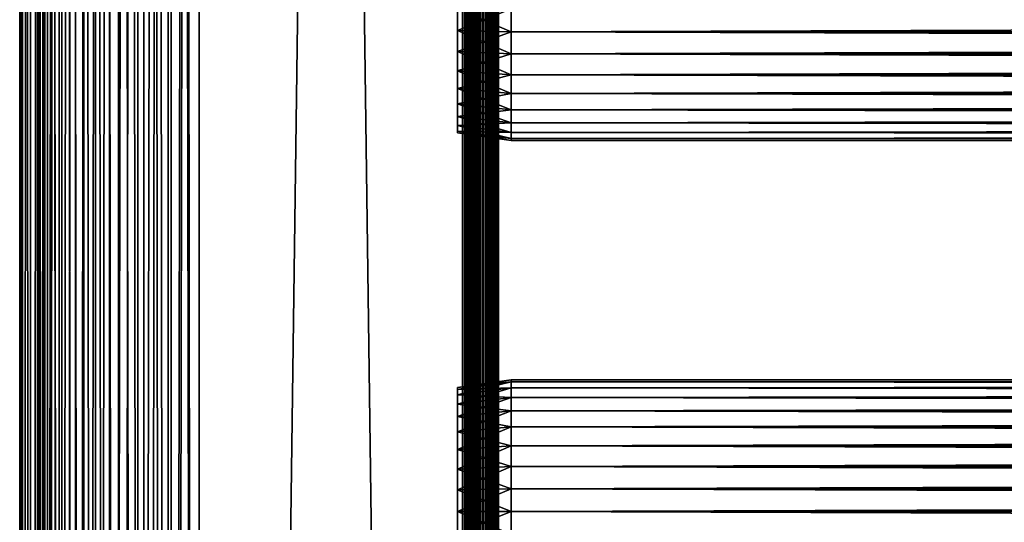
# Model space of a CAD drawing. Extents: x 379 to 1049, y 0 to 1747.
# Drawn here: x 379 to 462, y 665 to 707 of the extents above; entities that cross this region are included whole.
import ezdxf

# ---------------------------------------------------------------- set-up
doc = ezdxf.new("R2010")
doc.units = 0
doc.header["$MEASUREMENT"] = 0

msp = doc.modelspace()

# ---------------------------------------------------------------- linework, layer by layer
for points in [[(379.48999, 90.425194, 871.718628), (379.48999, 1745.425049, 871.718628), (379.262085, 1745.425049, 869.113892)], [(379.48999, 90.425194, 871.718628), (379.262085, 1745.425049, 869.113892), (379.262085, 90.425194, 869.113892)], [(379.262085, 90.425194, 869.113892), (379.262085, 1745.425049, 869.113892), (379.48999, 1745.425049, 866.509216)], [(379.262085, 90.425194, 869.113892), (379.48999, 1745.425049, 866.509216), (379.48999, 90.425194, 866.509216)], [(380.166687, 90.425194, 874.244324), (380.166687, 1745.425049, 874.244324), (379.48999, 1745.425049, 871.718628)], [(380.166687, 90.425194, 874.244324), (379.48999, 1745.425049, 871.718628), (379.48999, 90.425194, 871.718628)], [(379.48999, 90.425194, 866.509216), (379.48999, 1745.425049, 866.509216), (380.166687, 1745.425049, 863.983582)], [(379.48999, 90.425194, 866.509216), (380.166687, 1745.425049, 863.983582), (380.166687, 90.425194, 863.983582)], [(381.271698, 90.425194, 876.613892), (381.271698, 1745.425049, 876.613892), (380.166687, 1745.425049, 874.244324)], [(381.271698, 90.425194, 876.613892), (380.166687, 1745.425049, 874.244324), (380.166687, 90.425194, 874.244324)], [(380.166687, 90.425194, 863.983582), (380.166687, 1745.425049, 863.983582), (381.271698, 1745.425049, 861.613892)], [(380.166687, 90.425194, 863.983582), (381.271698, 1745.425049, 861.613892), (381.271698, 90.425194, 861.613892)], [(380.967194, 90.425194, 866.769714), (380.967194, 1745.425049, 866.769714), (380.762085, 90.425194, 869.113892)], [(380.762085, 90.425194, 869.113892), (380.967194, 1745.425049, 866.769714), (380.762085, 1745.425049, 869.113892)], [(380.762085, 90.425194, 869.113892), (380.762085, 1745.425049, 869.113892), (380.967194, 90.425194, 871.458191)], [(380.967194, 90.425194, 871.458191), (380.762085, 1745.425049, 869.113892), (380.967194, 1745.425049, 871.458191)], [(381.576294, 90.425194, 864.496582), (381.576294, 1745.425049, 864.496582), (380.967194, 90.425194, 866.769714)], [(380.967194, 90.425194, 866.769714), (381.576294, 1745.425049, 864.496582), (380.967194, 1745.425049, 866.769714)], [(380.967194, 90.425194, 871.458191), (380.967194, 1745.425049, 871.458191), (381.576294, 90.425194, 873.731201)], [(381.576294, 90.425194, 873.731201), (380.967194, 1745.425049, 871.458191), (381.576294, 1745.425049, 873.731201)], [(382.771515, 90.425194, 878.755676), (382.771515, 1745.425049, 878.755676), (381.271698, 1745.425049, 876.613892)], [(382.771515, 90.425194, 878.755676), (381.271698, 1745.425049, 876.613892), (381.271698, 90.425194, 876.613892)], [(381.271698, 90.425194, 861.613892), (381.271698, 1745.425049, 861.613892), (382.771515, 1745.425049, 859.472229)], [(381.271698, 90.425194, 861.613892), (382.771515, 1745.425049, 859.472229), (382.771515, 90.425194, 859.472229)], [(382.570801, 90.425194, 862.363892), (382.570801, 1745.425049, 862.363892), (381.576294, 90.425194, 864.496582)], [(381.576294, 90.425194, 864.496582), (382.570801, 1745.425049, 862.363892), (381.576294, 1745.425049, 864.496582)], [(381.576294, 90.425194, 873.731201), (381.576294, 1745.425049, 873.731201), (382.570801, 90.425194, 875.864014)], [(382.570801, 90.425194, 875.864014), (381.576294, 1745.425049, 873.731201), (382.570801, 1745.425049, 875.864014)], [(383.920502, 90.425194, 860.436279), (383.920502, 1745.425049, 860.436279), (382.570801, 90.425194, 862.363892)], [(382.570801, 90.425194, 862.363892), (383.920502, 1745.425049, 860.436279), (382.570801, 1745.425049, 862.363892)], [(382.570801, 90.425194, 875.864014), (382.570801, 1745.425049, 875.864014), (383.920502, 90.425194, 877.791626)], [(383.920502, 90.425194, 877.791626), (382.570801, 1745.425049, 875.864014), (383.920502, 1745.425049, 877.791626)], [(384.6203, 90.425194, 880.604614), (384.6203, 1745.425049, 880.604614), (382.771515, 1745.425049, 878.755676)], [(384.6203, 90.425194, 880.604614), (382.771515, 1745.425049, 878.755676), (382.771515, 90.425194, 878.755676)], [(382.771515, 90.425194, 859.472229), (382.771515, 1745.425049, 859.472229), (384.6203, 1745.425049, 857.623291)], [(382.771515, 90.425194, 859.472229), (384.6203, 1745.425049, 857.623291), (384.6203, 90.425194, 857.623291)], [(385.584503, 90.425194, 858.772278), (385.584503, 1745.425049, 858.772278), (383.920502, 90.425194, 860.436279)], [(383.920502, 90.425194, 860.436279), (385.584503, 1745.425049, 858.772278), (383.920502, 1745.425049, 860.436279)], [(383.920502, 90.425194, 877.791626), (383.920502, 1745.425049, 877.791626), (385.584503, 90.425194, 879.455627)], [(385.584503, 90.425194, 879.455627), (383.920502, 1745.425049, 877.791626), (385.584503, 1745.425049, 879.455627)], [(386.762085, 90.425194, 882.104309), (386.762085, 1745.425049, 882.104309), (384.6203, 1745.425049, 880.604614)], [(386.762085, 90.425194, 882.104309), (384.6203, 1745.425049, 880.604614), (384.6203, 90.425194, 880.604614)], [(384.6203, 90.425194, 857.623291), (384.6203, 1745.425049, 857.623291), (386.762085, 1745.425049, 856.123596)], [(384.6203, 90.425194, 857.623291), (386.762085, 1745.425049, 856.123596), (386.762085, 90.425194, 856.123596)], [(387.512085, 90.425194, 857.422607), (387.512085, 1745.425049, 857.422607), (385.584503, 90.425194, 858.772278)], [(385.584503, 90.425194, 858.772278), (387.512085, 1745.425049, 857.422607), (385.584503, 1745.425049, 858.772278)], [(385.584503, 90.425194, 879.455627), (385.584503, 1745.425049, 879.455627), (387.512085, 90.425194, 880.805298)], [(387.512085, 90.425194, 880.805298), (385.584503, 1745.425049, 879.455627), (387.512085, 1745.425049, 880.805298)], [(389.131805, 90.425194, 883.20929), (389.131805, 1745.425049, 883.20929), (386.762085, 1745.425049, 882.104309)], [(389.131805, 90.425194, 883.20929), (386.762085, 1745.425049, 882.104309), (386.762085, 90.425194, 882.104309)], [(386.762085, 90.425194, 856.123596), (386.762085, 1745.425049, 856.123596), (389.131805, 1745.425049, 855.018616)], [(386.762085, 90.425194, 856.123596), (389.131805, 1745.425049, 855.018616), (389.131805, 90.425194, 855.018616)], [(389.644897, 90.425194, 856.428101), (389.644897, 1745.425049, 856.428101), (387.512085, 90.425194, 857.422607)], [(387.512085, 90.425194, 857.422607), (389.644897, 1745.425049, 856.428101), (387.512085, 1745.425049, 857.422607)], [(387.512085, 90.425194, 880.805298), (387.512085, 1745.425049, 880.805298), (389.644897, 90.425194, 881.799805)], [(389.644897, 90.425194, 881.799805), (387.512085, 1745.425049, 880.805298), (389.644897, 1745.425049, 881.799805)], [(391.65741, 90.425194, 883.885986), (391.65741, 1745.425049, 883.885986), (389.131805, 1745.425049, 883.20929)], [(391.65741, 90.425194, 883.885986), (389.131805, 1745.425049, 883.20929), (389.131805, 90.425194, 883.20929)], [(389.131805, 90.425194, 855.018616), (389.131805, 1745.425049, 855.018616), (391.65741, 1745.425049, 854.341797)], [(389.131805, 90.425194, 855.018616), (391.65741, 1745.425049, 854.341797), (391.65741, 90.425194, 854.341797)], [(391.917908, 90.425194, 855.81897), (391.917908, 1745.425049, 855.81897), (389.644897, 90.425194, 856.428101)], [(389.644897, 90.425194, 856.428101), (391.917908, 1745.425049, 855.81897), (389.644897, 1745.425049, 856.428101)], [(389.644897, 90.425194, 881.799805), (389.644897, 1745.425049, 881.799805), (391.917908, 90.425194, 882.408875)], [(391.917908, 90.425194, 882.408875), (389.644897, 1745.425049, 881.799805), (391.917908, 1745.425049, 882.408875)], [(394.262085, 90.425194, 884.114014), (394.262085, 1745.425049, 884.114014), (391.65741, 1745.425049, 883.885986)], [(394.262085, 90.425194, 884.114014), (391.65741, 1745.425049, 883.885986), (391.65741, 90.425194, 883.885986)], [(391.65741, 90.425194, 854.341797), (391.65741, 1745.425049, 854.341797), (394.262085, 1745.425049, 854.113892)], [(391.65741, 90.425194, 854.341797), (394.262085, 1745.425049, 854.113892), (394.262085, 90.425194, 854.113892)], [(394.262085, 90.425194, 855.613892), (394.262085, 1745.425049, 855.613892), (391.917908, 90.425194, 855.81897)], [(391.917908, 90.425194, 855.81897), (394.262085, 1745.425049, 855.613892), (391.917908, 1745.425049, 855.81897)], [(391.917908, 90.425194, 882.408875), (391.917908, 1745.425049, 882.408875), (394.262085, 90.425194, 882.614014)], [(394.262085, 90.425194, 882.614014), (391.917908, 1745.425049, 882.408875), (394.262085, 1745.425049, 882.614014)], [(394.262085, 90.425194, 855.613892), (416.262085, 90.425194, 855.613892), (394.262085, 1745.425049, 855.613892)], [(394.262085, 1745.425049, 855.613892), (416.262085, 90.425194, 855.613892), (416.262085, 1745.425049, 855.613892)], [(416.262085, 90.425194, 882.614014), (394.262085, 90.425194, 882.614014), (416.262085, 1745.425049, 882.614014)], [(416.262085, 1745.425049, 882.614014), (394.262085, 90.425194, 882.614014), (394.262085, 1745.425049, 882.614014)], [(416.262085, 90.425194, 854.113892), (394.262085, 90.425194, 854.113892), (416.262085, 1745.425049, 854.113892)], [(416.262085, 1745.425049, 854.113892), (394.262085, 90.425194, 854.113892), (394.262085, 1745.425049, 854.113892)], [(394.262085, 90.425194, 884.114014), (416.262085, 90.425194, 884.114014), (394.262085, 1745.425049, 884.114014)], [(394.262085, 1745.425049, 884.114014), (416.262085, 90.425194, 884.114014), (416.262085, 1745.425049, 884.114014)], [(416.262085, 90.425194, 882.614014), (416.262085, 1745.425049, 882.614014), (416.522614, 90.425194, 882.591125)], [(416.522614, 90.425194, 882.591125), (416.262085, 1745.425049, 882.614014), (416.522614, 1745.425049, 882.591125)], [(416.783112, 90.425194, 884.06842), (416.783112, 1745.425049, 884.06842), (416.262085, 1745.425049, 884.114014)], [(416.783112, 90.425194, 884.06842), (416.262085, 1745.425049, 884.114014), (416.262085, 90.425194, 884.114014)], [(416.262085, 90.425194, 854.113892), (416.262085, 1745.425049, 854.113892), (416.783112, 1745.425049, 854.159485)], [(416.262085, 90.425194, 854.113892), (416.783112, 1745.425049, 854.159485), (416.783112, 90.425194, 854.159485)], [(416.522614, 90.425194, 882.591125), (416.522614, 1745.425049, 882.591125), (416.775208, 90.425194, 882.523499)], [(416.775208, 90.425194, 882.523499), (416.522614, 1745.425049, 882.591125), (416.775208, 1745.425049, 882.523499)], [(416.775208, 90.425194, 882.523499), (416.775208, 1745.425049, 882.523499), (417.012085, 90.425194, 882.413025)], [(417.012085, 90.425194, 882.413025), (416.775208, 1745.425049, 882.523499), (417.012085, 1745.425049, 882.413025)], [(417.288208, 90.425194, 883.932983), (417.288208, 1745.425049, 883.932983), (416.783112, 1745.425049, 884.06842)], [(417.288208, 90.425194, 883.932983), (416.783112, 1745.425049, 884.06842), (416.783112, 90.425194, 884.06842)], [(416.783112, 90.425194, 854.159485), (416.783112, 1745.425049, 854.159485), (417.288208, 1745.425049, 854.2948)], [(416.783112, 90.425194, 854.159485), (417.288208, 1745.425049, 854.2948), (417.288208, 90.425194, 854.2948)], [(417.012085, 90.425194, 882.413025), (417.012085, 1745.425049, 882.413025), (417.226288, 90.425194, 882.263)], [(417.226288, 90.425194, 882.263), (417.012085, 1745.425049, 882.413025), (417.226288, 1745.425049, 882.263)], [(417.226288, 90.425194, 882.263), (417.226288, 1745.425049, 882.263), (417.411194, 90.425194, 882.078125)], [(417.411194, 90.425194, 882.078125), (417.226288, 1745.425049, 882.263), (417.411194, 1745.425049, 882.078125)], [(417.762085, 90.425194, 883.711975), (417.762085, 1745.425049, 883.711975), (417.288208, 1745.425049, 883.932983)], [(417.762085, 90.425194, 883.711975), (417.288208, 1745.425049, 883.932983), (417.288208, 90.425194, 883.932983)], [(417.288208, 90.425194, 854.2948), (417.288208, 1745.425049, 854.2948), (417.762085, 1745.425049, 854.51593)], [(417.288208, 90.425194, 854.2948), (417.762085, 1745.425049, 854.51593), (417.762085, 90.425194, 854.51593)], [(417.411194, 90.425194, 882.078125), (417.411194, 1745.425049, 882.078125), (417.561188, 90.425194, 881.864014)], [(417.561188, 90.425194, 881.864014), (417.411194, 1745.425049, 882.078125), (417.561188, 1745.425049, 881.864014)], [(417.561188, 90.425194, 881.864014), (417.561188, 1745.425049, 881.864014), (417.671692, 90.425194, 881.627014)], [(417.671692, 90.425194, 881.627014), (417.561188, 1745.425049, 881.864014), (417.671692, 1745.425049, 881.627014)], [(417.671692, 90.425194, 881.627014), (417.671692, 1745.425049, 881.627014), (417.739288, 90.425194, 881.37439)], [(417.739288, 90.425194, 881.37439), (417.671692, 1745.425049, 881.627014), (417.739288, 1745.425049, 881.37439)], [(417.739288, 1745.425049, 881.37439), (417.762085, 917.925171, 881.113892), (417.739288, 90.425194, 881.37439)], [(418.190491, 90.425194, 883.412109), (418.190491, 1745.425049, 883.412109), (417.762085, 1745.425049, 883.711975)], [(418.190491, 90.425194, 883.412109), (417.762085, 1745.425049, 883.711975), (417.762085, 90.425194, 883.711975)], [(417.762085, 90.425194, 854.51593), (417.762085, 1745.425049, 854.51593), (418.190491, 1745.425049, 854.815796)], [(417.762085, 90.425194, 854.51593), (418.190491, 1745.425049, 854.815796), (418.190491, 90.425194, 854.815796)], [(418.560303, 90.425194, 883.042297), (418.560303, 1745.425049, 883.042297), (418.190491, 1745.425049, 883.412109)], [(418.560303, 90.425194, 883.042297), (418.190491, 1745.425049, 883.412109), (418.190491, 90.425194, 883.412109)], [(418.190491, 90.425194, 854.815796), (418.190491, 1745.425049, 854.815796), (418.560303, 1745.425049, 855.185608)], [(418.190491, 90.425194, 854.815796), (418.560303, 1745.425049, 855.185608), (418.560303, 90.425194, 855.185608)], [(418.860199, 90.425194, 882.614014), (418.860199, 1745.425049, 882.614014), (418.560303, 1745.425049, 883.042297)], [(418.860199, 90.425194, 882.614014), (418.560303, 1745.425049, 883.042297), (418.560303, 90.425194, 883.042297)], [(418.560303, 90.425194, 855.185608), (418.560303, 1745.425049, 855.185608), (418.860199, 1745.425049, 855.613892)], [(418.560303, 90.425194, 855.185608), (418.860199, 1745.425049, 855.613892), (418.860199, 90.425194, 855.613892)], [(419.081207, 90.425194, 882.140015), (419.081207, 1745.425049, 882.140015), (418.860199, 1745.425049, 882.614014)], [(419.081207, 90.425194, 882.140015), (418.860199, 1745.425049, 882.614014), (418.860199, 90.425194, 882.614014)], [(418.860199, 90.425194, 855.613892), (418.860199, 1745.425049, 855.613892), (419.081207, 1745.425049, 856.087891)], [(418.860199, 90.425194, 855.613892), (419.081207, 1745.425049, 856.087891), (419.081207, 90.425194, 856.087891)], [(419.216492, 90.425194, 881.634888), (419.216492, 1745.425049, 881.634888), (419.081207, 1745.425049, 882.140015)], [(419.216492, 90.425194, 881.634888), (419.081207, 1745.425049, 882.140015), (419.081207, 90.425194, 882.140015)], [(419.081207, 90.425194, 856.087891), (419.081207, 1745.425049, 856.087891), (419.216492, 1745.425049, 856.593018)], [(419.081207, 90.425194, 856.087891), (419.216492, 1745.425049, 856.593018), (419.216492, 90.425194, 856.593018)], [(419.262085, 917.925171, 881.113892), (419.216492, 1745.425049, 881.634888), (419.216492, 90.425194, 881.634888)], [(419.216492, 1745.425049, 856.593018), (419.262085, 917.925171, 857.114014), (419.216492, 90.425194, 856.593018)], [(417.739288, 90.425194, 881.37439), (417.762085, 917.925171, 881.113892), (417.762085, 812.925171, 881.113892)], [(419.216492, 90.425194, 881.634888), (419.262085, 812.925171, 881.113892), (419.262085, 917.925171, 881.113892)], [(419.216492, 90.425194, 856.593018), (419.262085, 917.925171, 857.114014), (419.262085, 812.925171, 857.114014)], [(417.739288, 90.425194, 881.37439), (417.762085, 812.925171, 881.113892), (417.762085, 749.925171, 881.113892)], [(419.216492, 90.425194, 881.634888), (419.262085, 749.925171, 881.113892), (419.262085, 812.925171, 881.113892)], [(419.216492, 90.425194, 856.593018), (419.262085, 812.925171, 857.114014), (419.262085, 749.925171, 857.114014)], [(417.762085, 749.925171, 881.113892), (417.762085, 686.925171, 881.113892), (417.739288, 90.425194, 881.37439)], [(417.762085, 707.925171, 879.963928), (417.762085, 686.925171, 880.538879), (417.762085, 749.925171, 880.538879)], [(417.762085, 686.925171, 857.114014), (417.762085, 707.925171, 858.263977), (417.762085, 749.925171, 857.114014)], [(417.762085, 686.925171, 880.538879), (417.762085, 686.925171, 881.113892), (417.762085, 749.925171, 881.113892)], [(417.762085, 686.925171, 880.538879), (417.762085, 749.925171, 881.113892), (417.762085, 749.925171, 880.538879)], [(419.262085, 686.925171, 881.113892), (419.262085, 749.925171, 881.113892), (419.216492, 90.425194, 881.634888)], [(419.262085, 749.925171, 857.114014), (419.262085, 686.925171, 857.114014), (419.216492, 90.425194, 856.593018)], [(419.262085, 749.925171, 857.114014), (419.262085, 707.925171, 858.263977), (419.262085, 686.925171, 857.114014)], [(419.262085, 707.925171, 879.963928), (419.262085, 749.925171, 880.538879), (419.262085, 686.925171, 880.538879)], [(419.262085, 749.925171, 880.538879), (419.262085, 749.925171, 881.113892), (419.262085, 686.925171, 880.538879)], [(419.262085, 686.925171, 880.538879), (419.262085, 749.925171, 881.113892), (419.262085, 686.925171, 881.113892)], [(420.329407, 707.925171, 880.114014), (415.829407, 707.925171, 879.481506), (415.829407, 706.124878, 879.323975)], [(420.329407, 707.925171, 880.114014), (415.829407, 706.124878, 879.323975), (420.329407, 706.015076, 879.946777)], [(420.329407, 706.015076, 858.281128), (415.829407, 706.124878, 858.90387), (415.829407, 707.925171, 858.746277)], [(420.329407, 706.015076, 858.281128), (415.829407, 707.925171, 858.746277), (420.329407, 707.925171, 858.113892)], [(417.762085, 706.041077, 858.428772), (417.762085, 707.925171, 858.263977), (417.762085, 686.925171, 857.114014)], [(417.762085, 706.041077, 879.799072), (417.762085, 686.925171, 880.538879), (417.762085, 707.925171, 879.963928)], [(419.262085, 686.925171, 857.114014), (419.262085, 707.925171, 858.263977), (419.262085, 706.041077, 858.428772)], [(419.262085, 707.925171, 879.963928), (419.262085, 686.925171, 880.538879), (419.262085, 706.041077, 879.799072)], [(420.329407, 707.925171, 858.113892), (996.195374, 707.925171, 858.113892), (996.195374, 706.015076, 858.281128)], [(420.329407, 707.925171, 858.113892), (996.195374, 706.015076, 858.281128), (420.329407, 706.015076, 858.281128)], [(420.329407, 706.015076, 879.946777), (996.195374, 706.015076, 879.946777), (996.195374, 707.925171, 880.114014)], [(420.329407, 706.015076, 879.946777), (996.195374, 707.925171, 880.114014), (420.329407, 707.925171, 880.114014)], [(420.329407, 706.015076, 879.946777), (415.829407, 706.124878, 879.323975), (415.829407, 704.379272, 878.856201)], [(420.329407, 704.163025, 858.777283), (415.829407, 704.379272, 859.371582), (415.829407, 706.124878, 858.90387)], [(420.329407, 704.163025, 858.777283), (415.829407, 706.124878, 858.90387), (420.329407, 706.015076, 858.281128)], [(420.329407, 706.015076, 879.946777), (415.829407, 704.379272, 878.856201), (420.329407, 704.163025, 879.450623)], [(417.762085, 706.041077, 879.799072), (417.762085, 704.214294, 879.30957), (417.762085, 686.925171, 880.538879)], [(417.762085, 686.925171, 857.114014), (417.762085, 704.214294, 858.918213), (417.762085, 706.041077, 858.428772)], [(419.262085, 686.925171, 857.114014), (419.262085, 706.041077, 858.428772), (419.262085, 704.214294, 858.918213)], [(419.262085, 686.925171, 880.538879), (419.262085, 704.214294, 879.30957), (419.262085, 706.041077, 879.799072)], [(420.329407, 706.015076, 858.281128), (996.195374, 706.015076, 858.281128), (996.195374, 704.163025, 858.777283)], [(420.329407, 706.015076, 858.281128), (996.195374, 704.163025, 858.777283), (420.329407, 704.163025, 858.777283)], [(420.329407, 704.163025, 879.450623), (996.195374, 704.163025, 879.450623), (996.195374, 706.015076, 879.946777)], [(420.329407, 704.163025, 879.450623), (996.195374, 706.015076, 879.946777), (420.329407, 706.015076, 879.946777)], [(420.329407, 704.163025, 879.450623), (415.829407, 704.379272, 878.856201), (415.829407, 702.741394, 878.092529)], [(420.329407, 702.425171, 859.587708), (415.829407, 702.741394, 860.135376), (415.829407, 704.379272, 859.371582)], [(420.329407, 702.425171, 859.587708), (415.829407, 704.379272, 859.371582), (420.329407, 704.163025, 858.777283)], [(420.329407, 704.163025, 879.450623), (415.829407, 702.741394, 878.092529), (420.329407, 702.425171, 878.640198)], [(417.762085, 686.925171, 880.538879), (417.762085, 704.214294, 879.30957), (417.762085, 702.500183, 878.510315)], [(417.762085, 686.925171, 857.114014), (417.762085, 702.500183, 859.717529), (417.762085, 704.214294, 858.918213)], [(419.262085, 704.214294, 858.918213), (419.262085, 702.500183, 859.717529), (419.262085, 686.925171, 857.114014)], [(419.262085, 686.925171, 880.538879), (419.262085, 702.500183, 878.510315), (419.262085, 704.214294, 879.30957)], [(420.329407, 704.163025, 858.777283), (996.195374, 704.163025, 858.777283), (996.195374, 702.425171, 859.587708)], [(420.329407, 704.163025, 858.777283), (996.195374, 702.425171, 859.587708), (420.329407, 702.425171, 859.587708)], [(420.329407, 702.425171, 878.640198), (996.195374, 702.425171, 878.640198), (996.195374, 704.163025, 879.450623)], [(420.329407, 702.425171, 878.640198), (996.195374, 704.163025, 879.450623), (420.329407, 704.163025, 879.450623)], [(420.329407, 702.425171, 878.640198), (415.829407, 702.741394, 878.092529), (415.829407, 701.260986, 877.055908)], [(420.329407, 700.854492, 860.687378), (415.829407, 701.260986, 861.171875), (415.829407, 702.741394, 860.135376)], [(420.329407, 700.854492, 860.687378), (415.829407, 702.741394, 860.135376), (420.329407, 702.425171, 859.587708)], [(420.329407, 702.425171, 878.640198), (415.829407, 701.260986, 877.055908), (420.329407, 700.854492, 877.540405)], [(417.762085, 686.925171, 880.538879), (417.762085, 702.500183, 878.510315), (417.762085, 700.950989, 877.425598)], [(417.762085, 700.950989, 860.802429), (417.762085, 702.500183, 859.717529), (417.762085, 686.925171, 857.114014)], [(419.262085, 702.500183, 859.717529), (419.262085, 700.950989, 860.802429), (419.262085, 686.925171, 857.114014)], [(419.262085, 700.950989, 877.425598), (419.262085, 702.500183, 878.510315), (419.262085, 686.925171, 880.538879)], [(420.329407, 702.425171, 859.587708), (996.195374, 702.425171, 859.587708), (996.195374, 700.854492, 860.687378)], [(420.329407, 702.425171, 859.587708), (996.195374, 700.854492, 860.687378), (420.329407, 700.854492, 860.687378)], [(420.329407, 700.854492, 877.540405), (996.195374, 700.854492, 877.540405), (996.195374, 702.425171, 878.640198)], [(420.329407, 700.854492, 877.540405), (996.195374, 702.425171, 878.640198), (420.329407, 702.425171, 878.640198)], [(420.329407, 700.854492, 877.540405), (415.829407, 701.260986, 877.055908), (415.829407, 699.983215, 875.778076)], [(420.329407, 699.498718, 862.043274), (415.829407, 699.983215, 862.449829), (415.829407, 701.260986, 861.171875)], [(420.329407, 699.498718, 862.043274), (415.829407, 701.260986, 861.171875), (420.329407, 700.854492, 860.687378)], [(420.329407, 700.854492, 877.540405), (415.829407, 699.983215, 875.778076), (420.329407, 699.498718, 876.18457)], [(417.762085, 700.950989, 877.425598), (417.762085, 699.613586, 876.088196), (417.762085, 686.925171, 880.538879)], [(417.762085, 686.925171, 857.114014), (417.762085, 699.613586, 862.139709), (417.762085, 700.950989, 860.802429)], [(419.262085, 686.925171, 857.114014), (419.262085, 700.950989, 860.802429), (419.262085, 699.613586, 862.139709)], [(419.262085, 686.925171, 880.538879), (419.262085, 699.613586, 876.088196), (419.262085, 700.950989, 877.425598)], [(420.329407, 700.854492, 860.687378), (996.195374, 700.854492, 860.687378), (996.195374, 699.498718, 862.043274)], [(420.329407, 700.854492, 860.687378), (996.195374, 699.498718, 862.043274), (420.329407, 699.498718, 862.043274)], [(420.329407, 699.498718, 876.18457), (996.195374, 699.498718, 876.18457), (996.195374, 700.854492, 877.540405)], [(420.329407, 699.498718, 876.18457), (996.195374, 700.854492, 877.540405), (420.329407, 700.854492, 877.540405)], [(420.329407, 699.498718, 876.18457), (415.829407, 699.983215, 875.778076), (415.829407, 698.946594, 874.297729)], [(420.329407, 698.398926, 863.614014), (415.829407, 698.946594, 863.930176), (415.829407, 699.983215, 862.449829)], [(420.329407, 698.398926, 863.614014), (415.829407, 699.983215, 862.449829), (420.329407, 699.498718, 862.043274)], [(420.329407, 699.498718, 876.18457), (415.829407, 698.946594, 874.297729), (420.329407, 698.398926, 874.613892)], [(417.762085, 686.925171, 880.538879), (417.762085, 699.613586, 876.088196), (417.762085, 698.528809, 874.539001)], [(417.762085, 686.925171, 857.114014), (417.762085, 698.528809, 863.688904), (417.762085, 699.613586, 862.139709)], [(419.262085, 686.925171, 857.114014), (419.262085, 699.613586, 862.139709), (419.262085, 698.528809, 863.688904)], [(419.262085, 686.925171, 880.538879), (419.262085, 698.528809, 874.539001), (419.262085, 699.613586, 876.088196)], [(420.329407, 699.498718, 862.043274), (996.195374, 699.498718, 862.043274), (996.195374, 698.398926, 863.614014)], [(420.329407, 699.498718, 862.043274), (996.195374, 698.398926, 863.614014), (420.329407, 698.398926, 863.614014)], [(420.329407, 698.398926, 874.613892), (996.195374, 698.398926, 874.613892), (996.195374, 699.498718, 876.18457)], [(420.329407, 698.398926, 874.613892), (996.195374, 699.498718, 876.18457), (420.329407, 699.498718, 876.18457)], [(420.329407, 698.398926, 874.613892), (415.829407, 698.946594, 874.297729), (415.829407, 698.182922, 872.659912)], [(420.329407, 697.588623, 865.351685), (415.829407, 698.182922, 865.567993), (415.829407, 698.946594, 863.930176)], [(420.329407, 697.588623, 865.351685), (415.829407, 698.946594, 863.930176), (420.329407, 698.398926, 863.614014)], [(420.329407, 698.398926, 874.613892), (415.829407, 698.182922, 872.659912), (420.329407, 697.588623, 872.876221)], [(417.762085, 686.925171, 880.538879), (417.762085, 698.528809, 874.539001), (417.762085, 697.729492, 872.824829)], [(417.762085, 697.729492, 865.403015), (417.762085, 698.528809, 863.688904), (417.762085, 686.925171, 857.114014)], [(419.262085, 698.528809, 863.688904), (419.262085, 697.729492, 865.403015), (419.262085, 686.925171, 857.114014)], [(419.262085, 697.729492, 872.824829), (419.262085, 698.528809, 874.539001), (419.262085, 686.925171, 880.538879)], [(420.329407, 698.398926, 863.614014), (996.195374, 698.398926, 863.614014), (996.195374, 697.588623, 865.351685)], [(420.329407, 698.398926, 863.614014), (996.195374, 697.588623, 865.351685), (420.329407, 697.588623, 865.351685)], [(420.329407, 697.588623, 872.876221), (996.195374, 697.588623, 872.876221), (996.195374, 698.398926, 874.613892)], [(420.329407, 697.588623, 872.876221), (996.195374, 698.398926, 874.613892), (420.329407, 698.398926, 874.613892)], [(420.329407, 697.588623, 872.876221), (415.829407, 698.182922, 872.659912), (415.829407, 697.715088, 870.914307)], [(420.329407, 697.092285, 867.203796), (415.829407, 697.715088, 867.313599), (415.829407, 698.182922, 865.567993)], [(420.329407, 697.092285, 867.203796), (415.829407, 698.182922, 865.567993), (420.329407, 697.588623, 865.351685)], [(420.329407, 697.588623, 872.876221), (415.829407, 697.715088, 870.914307), (420.329407, 697.092285, 871.024109)], [(420.329407, 697.092285, 871.024109), (415.829407, 697.715088, 870.914307), (415.829407, 697.557617, 869.113892)], [(420.329407, 696.925171, 869.113892), (415.829407, 697.557617, 869.113892), (415.829407, 697.715088, 867.313599)], [(420.329407, 696.925171, 869.113892), (415.829407, 697.715088, 867.313599), (420.329407, 697.092285, 867.203796)], [(420.329407, 697.092285, 871.024109), (415.829407, 697.557617, 869.113892), (420.329407, 696.925171, 869.113892)], [(417.762085, 697.729492, 872.824829), (417.762085, 697.23999, 870.997986), (417.762085, 686.925171, 880.538879)], [(417.762085, 686.925171, 857.114014), (417.762085, 697.23999, 867.229919), (417.762085, 697.729492, 865.403015)], [(419.262085, 697.23999, 870.997986), (419.262085, 697.729492, 872.824829), (419.262085, 686.925171, 880.538879)], [(419.262085, 686.925171, 857.114014), (419.262085, 697.729492, 865.403015), (419.262085, 697.23999, 867.229919)], [(420.329407, 697.588623, 865.351685), (996.195374, 697.588623, 865.351685), (996.195374, 697.092285, 867.203796)], [(420.329407, 697.588623, 865.351685), (996.195374, 697.092285, 867.203796), (420.329407, 697.092285, 867.203796)], [(420.329407, 697.092285, 871.024109), (996.195374, 697.092285, 871.024109), (996.195374, 697.588623, 872.876221)], [(420.329407, 697.092285, 871.024109), (996.195374, 697.588623, 872.876221), (420.329407, 697.588623, 872.876221)], [(417.762085, 686.925171, 880.538879), (417.762085, 697.23999, 870.997986), (417.762085, 697.075195, 869.113892)], [(417.762085, 686.925171, 857.114014), (417.762085, 697.075195, 869.113892), (417.762085, 697.23999, 867.229919)], [(417.762085, 686.925171, 880.538879), (417.762085, 697.075195, 869.113892), (417.762085, 686.925171, 857.114014)], [(419.262085, 686.925171, 857.114014), (419.262085, 697.23999, 867.229919), (419.262085, 686.925171, 880.538879)], [(419.262085, 686.925171, 880.538879), (419.262085, 697.23999, 867.229919), (419.262085, 697.075195, 869.113892)], [(419.262085, 686.925171, 880.538879), (419.262085, 697.075195, 869.113892), (419.262085, 697.23999, 870.997986)], [(420.329407, 697.092285, 867.203796), (996.195374, 697.092285, 867.203796), (996.195374, 696.925171, 869.113892)], [(420.329407, 697.092285, 867.203796), (996.195374, 696.925171, 869.113892), (420.329407, 696.925171, 869.113892)], [(420.329407, 696.925171, 869.113892), (996.195374, 696.925171, 869.113892), (996.195374, 697.092285, 871.024109)], [(420.329407, 696.925171, 869.113892), (996.195374, 697.092285, 871.024109), (420.329407, 697.092285, 871.024109)], [(417.739288, 90.425194, 881.37439), (417.762085, 686.925171, 881.113892), (417.762085, 644.925171, 881.113892)], [(417.762085, 665.925171, 879.963928), (417.762085, 644.925171, 880.538879), (417.762085, 686.925171, 880.538879)], [(417.762085, 665.925171, 879.963928), (417.762085, 686.925171, 880.538879), (417.762085, 667.809326, 879.799072)], [(417.762085, 676.610413, 870.997986), (417.762085, 676.120789, 872.824829), (417.762085, 686.925171, 880.538879)], [(417.762085, 669.636108, 858.918213), (417.762085, 671.35022, 859.717529), (417.762085, 686.925171, 857.114014)], [(417.762085, 676.120789, 872.824829), (417.762085, 675.321594, 874.539001), (417.762085, 686.925171, 880.538879)], [(417.762085, 686.925171, 880.538879), (417.762085, 675.321594, 874.539001), (417.762085, 674.236816, 876.088196)], [(417.762085, 686.925171, 880.538879), (417.762085, 674.236816, 876.088196), (417.762085, 672.899414, 877.425598)], [(417.762085, 672.899414, 877.425598), (417.762085, 671.35022, 878.510315), (417.762085, 686.925171, 880.538879)], [(417.762085, 686.925171, 880.538879), (417.762085, 671.35022, 878.510315), (417.762085, 669.636108, 879.30957)], [(417.762085, 686.925171, 880.538879), (417.762085, 669.636108, 879.30957), (417.762085, 667.809326, 879.799072)], [(417.762085, 644.925171, 857.114014), (417.762085, 665.925171, 858.263977), (417.762085, 686.925171, 857.114014)], [(417.762085, 686.925171, 857.114014), (417.762085, 665.925171, 858.263977), (417.762085, 667.809326, 858.428772)], [(417.762085, 686.925171, 857.114014), (417.762085, 667.809326, 858.428772), (417.762085, 669.636108, 858.918213)], [(417.762085, 671.35022, 859.717529), (417.762085, 672.899414, 860.802429), (417.762085, 686.925171, 857.114014)], [(417.762085, 686.925171, 857.114014), (417.762085, 672.899414, 860.802429), (417.762085, 674.236816, 862.139709)], [(417.762085, 686.925171, 857.114014), (417.762085, 674.236816, 862.139709), (417.762085, 675.321594, 863.688904)], [(417.762085, 675.321594, 863.688904), (417.762085, 676.120789, 865.403015), (417.762085, 686.925171, 857.114014)], [(417.762085, 686.925171, 857.114014), (417.762085, 676.120789, 865.403015), (417.762085, 676.610413, 867.229919)], [(417.762085, 686.925171, 857.114014), (417.762085, 676.610413, 867.229919), (417.762085, 686.925171, 880.538879)], [(417.762085, 686.925171, 880.538879), (417.762085, 676.610413, 867.229919), (417.762085, 676.775208, 869.113892)], [(417.762085, 686.925171, 880.538879), (417.762085, 676.775208, 869.113892), (417.762085, 676.610413, 870.997986)], [(417.762085, 644.925171, 880.538879), (417.762085, 644.925171, 881.113892), (417.762085, 686.925171, 881.113892)], [(417.762085, 644.925171, 880.538879), (417.762085, 686.925171, 881.113892), (417.762085, 686.925171, 880.538879)], [(419.216492, 90.425194, 881.634888), (419.262085, 644.925171, 881.113892), (419.262085, 686.925171, 881.113892)], [(419.216492, 90.425194, 856.593018), (419.262085, 686.925171, 857.114014), (419.262085, 644.925171, 857.114014)], [(419.262085, 686.925171, 857.114014), (419.262085, 667.809326, 858.428772), (419.262085, 665.925171, 858.263977)], [(419.262085, 686.925171, 857.114014), (419.262085, 665.925171, 858.263977), (419.262085, 644.925171, 857.114014)], [(419.262085, 667.809326, 879.799072), (419.262085, 686.925171, 880.538879), (419.262085, 665.925171, 879.963928)], [(419.262085, 665.925171, 879.963928), (419.262085, 686.925171, 880.538879), (419.262085, 644.925171, 880.538879)], [(419.262085, 676.120789, 865.403015), (419.262085, 675.321594, 863.688904), (419.262085, 686.925171, 857.114014)], [(419.262085, 686.925171, 857.114014), (419.262085, 675.321594, 863.688904), (419.262085, 674.236816, 862.139709)], [(419.262085, 686.925171, 857.114014), (419.262085, 674.236816, 862.139709), (419.262085, 672.899414, 860.802429)], [(419.262085, 667.809326, 879.799072), (419.262085, 669.636108, 879.30957), (419.262085, 686.925171, 880.538879)], [(419.262085, 686.925171, 880.538879), (419.262085, 669.636108, 879.30957), (419.262085, 671.35022, 878.510315)], [(419.262085, 686.925171, 880.538879), (419.262085, 671.35022, 878.510315), (419.262085, 672.899414, 877.425598)], [(419.262085, 672.899414, 860.802429), (419.262085, 671.35022, 859.717529), (419.262085, 686.925171, 857.114014)], [(419.262085, 686.925171, 857.114014), (419.262085, 671.35022, 859.717529), (419.262085, 669.636108, 858.918213)], [(419.262085, 686.925171, 857.114014), (419.262085, 669.636108, 858.918213), (419.262085, 667.809326, 858.428772)], [(419.262085, 672.899414, 877.425598), (419.262085, 674.236816, 876.088196), (419.262085, 686.925171, 880.538879)], [(419.262085, 686.925171, 880.538879), (419.262085, 674.236816, 876.088196), (419.262085, 675.321594, 874.539001)], [(419.262085, 686.925171, 880.538879), (419.262085, 675.321594, 874.539001), (419.262085, 676.120789, 872.824829)], [(419.262085, 676.120789, 872.824829), (419.262085, 676.610413, 870.997986), (419.262085, 686.925171, 880.538879)], [(419.262085, 686.925171, 880.538879), (419.262085, 676.610413, 870.997986), (419.262085, 676.775208, 869.113892)], [(419.262085, 686.925171, 880.538879), (419.262085, 676.775208, 869.113892), (419.262085, 686.925171, 857.114014)], [(419.262085, 686.925171, 857.114014), (419.262085, 676.775208, 869.113892), (419.262085, 676.610413, 867.229919)], [(419.262085, 686.925171, 857.114014), (419.262085, 676.610413, 867.229919), (419.262085, 676.120789, 865.403015)], [(419.262085, 686.925171, 880.538879), (419.262085, 686.925171, 881.113892), (419.262085, 644.925171, 880.538879)], [(419.262085, 644.925171, 880.538879), (419.262085, 686.925171, 881.113892), (419.262085, 644.925171, 881.113892)], [(420.329407, 676.758118, 867.203796), (415.829407, 676.292725, 869.113892), (420.329407, 676.925171, 869.113892)], [(420.329407, 676.925171, 869.113892), (415.829407, 676.292725, 869.113892), (415.829407, 676.135193, 870.914307)], [(420.329407, 676.925171, 869.113892), (415.829407, 676.135193, 870.914307), (420.329407, 676.758118, 871.024109)], [(420.329407, 676.758118, 871.024109), (996.195374, 676.758118, 871.024109), (996.195374, 676.925171, 869.113892)], [(420.329407, 676.758118, 871.024109), (996.195374, 676.925171, 869.113892), (420.329407, 676.925171, 869.113892)], [(420.329407, 676.925171, 869.113892), (996.195374, 676.925171, 869.113892), (996.195374, 676.758118, 867.203796)], [(420.329407, 676.925171, 869.113892), (996.195374, 676.758118, 867.203796), (420.329407, 676.758118, 867.203796)], [(420.329407, 676.26178, 865.351685), (415.829407, 676.135193, 867.313599), (420.329407, 676.758118, 867.203796)], [(420.329407, 676.758118, 867.203796), (415.829407, 676.135193, 867.313599), (415.829407, 676.292725, 869.113892)], [(420.329407, 676.758118, 871.024109), (415.829407, 676.135193, 870.914307), (415.829407, 675.66748, 872.659912)], [(420.329407, 676.758118, 871.024109), (415.829407, 675.66748, 872.659912), (420.329407, 676.26178, 872.876221)], [(420.329407, 675.451477, 863.614014), (415.829407, 675.66748, 865.567993), (420.329407, 676.26178, 865.351685)], [(420.329407, 676.26178, 865.351685), (415.829407, 675.66748, 865.567993), (415.829407, 676.135193, 867.313599)], [(420.329407, 676.26178, 872.876221), (415.829407, 675.66748, 872.659912), (415.829407, 674.903809, 874.297729)], [(420.329407, 676.26178, 872.876221), (415.829407, 674.903809, 874.297729), (420.329407, 675.451477, 874.613892)], [(420.329407, 676.26178, 872.876221), (996.195374, 676.26178, 872.876221), (996.195374, 676.758118, 871.024109)], [(420.329407, 676.26178, 872.876221), (996.195374, 676.758118, 871.024109), (420.329407, 676.758118, 871.024109)], [(420.329407, 676.758118, 867.203796), (996.195374, 676.758118, 867.203796), (996.195374, 676.26178, 865.351685)], [(420.329407, 676.758118, 867.203796), (996.195374, 676.26178, 865.351685), (420.329407, 676.26178, 865.351685)], [(420.329407, 675.451477, 874.613892), (996.195374, 675.451477, 874.613892), (996.195374, 676.26178, 872.876221)], [(420.329407, 675.451477, 874.613892), (996.195374, 676.26178, 872.876221), (420.329407, 676.26178, 872.876221)], [(420.329407, 676.26178, 865.351685), (996.195374, 676.26178, 865.351685), (996.195374, 675.451477, 863.614014)], [(420.329407, 676.26178, 865.351685), (996.195374, 675.451477, 863.614014), (420.329407, 675.451477, 863.614014)], [(420.329407, 675.451477, 863.614014), (415.829407, 674.903809, 863.930176), (415.829407, 675.66748, 865.567993)], [(420.329407, 674.351685, 862.043274), (415.829407, 674.903809, 863.930176), (420.329407, 675.451477, 863.614014)], [(420.329407, 675.451477, 874.613892), (415.829407, 674.903809, 874.297729), (415.829407, 673.867188, 875.778076)], [(420.329407, 675.451477, 874.613892), (415.829407, 673.867188, 875.778076), (420.329407, 674.351685, 876.18457)], [(420.329407, 674.351685, 876.18457), (996.195374, 674.351685, 876.18457), (996.195374, 675.451477, 874.613892)], [(420.329407, 674.351685, 876.18457), (996.195374, 675.451477, 874.613892), (420.329407, 675.451477, 874.613892)], [(420.329407, 675.451477, 863.614014), (996.195374, 675.451477, 863.614014), (996.195374, 674.351685, 862.043274)], [(420.329407, 675.451477, 863.614014), (996.195374, 674.351685, 862.043274), (420.329407, 674.351685, 862.043274)], [(420.329407, 674.351685, 862.043274), (415.829407, 673.867188, 862.449829), (415.829407, 674.903809, 863.930176)], [(420.329407, 672.995911, 860.687378), (415.829407, 673.867188, 862.449829), (420.329407, 674.351685, 862.043274)], [(420.329407, 674.351685, 876.18457), (415.829407, 673.867188, 875.778076), (415.829407, 672.589294, 877.055908)], [(420.329407, 674.351685, 876.18457), (415.829407, 672.589294, 877.055908), (420.329407, 672.995911, 877.540405)], [(420.329407, 672.995911, 860.687378), (415.829407, 672.589294, 861.171875), (415.829407, 673.867188, 862.449829)], [(420.329407, 672.995911, 877.540405), (996.195374, 672.995911, 877.540405), (996.195374, 674.351685, 876.18457)], [(420.329407, 672.995911, 877.540405), (996.195374, 674.351685, 876.18457), (420.329407, 674.351685, 876.18457)], [(420.329407, 674.351685, 862.043274), (996.195374, 674.351685, 862.043274), (996.195374, 672.995911, 860.687378)], [(420.329407, 674.351685, 862.043274), (996.195374, 672.995911, 860.687378), (420.329407, 672.995911, 860.687378)], [(420.329407, 671.425171, 859.587708), (415.829407, 672.589294, 861.171875), (420.329407, 672.995911, 860.687378)], [(420.329407, 672.995911, 877.540405), (415.829407, 672.589294, 877.055908), (415.829407, 671.109009, 878.092529)], [(420.329407, 672.995911, 877.540405), (415.829407, 671.109009, 878.092529), (420.329407, 671.425171, 878.640198)], [(420.329407, 671.425171, 878.640198), (996.195374, 671.425171, 878.640198), (996.195374, 672.995911, 877.540405)], [(420.329407, 671.425171, 878.640198), (996.195374, 672.995911, 877.540405), (420.329407, 672.995911, 877.540405)], [(420.329407, 672.995911, 860.687378), (996.195374, 672.995911, 860.687378), (996.195374, 671.425171, 859.587708)], [(420.329407, 672.995911, 860.687378), (996.195374, 671.425171, 859.587708), (420.329407, 671.425171, 859.587708)], [(420.329407, 671.425171, 859.587708), (415.829407, 671.109009, 860.135376), (415.829407, 672.589294, 861.171875)], [(420.329407, 669.687378, 858.777283), (415.829407, 671.109009, 860.135376), (420.329407, 671.425171, 859.587708)], [(420.329407, 671.425171, 878.640198), (415.829407, 671.109009, 878.092529), (415.829407, 669.47113, 878.856201)], [(420.329407, 671.425171, 878.640198), (415.829407, 669.47113, 878.856201), (420.329407, 669.687378, 879.450623)], [(420.329407, 669.687378, 879.450623), (996.195374, 669.687378, 879.450623), (996.195374, 671.425171, 878.640198)], [(420.329407, 669.687378, 879.450623), (996.195374, 671.425171, 878.640198), (420.329407, 671.425171, 878.640198)], [(420.329407, 671.425171, 859.587708), (996.195374, 671.425171, 859.587708), (996.195374, 669.687378, 858.777283)], [(420.329407, 671.425171, 859.587708), (996.195374, 669.687378, 858.777283), (420.329407, 669.687378, 858.777283)], [(420.329407, 669.687378, 858.777283), (415.829407, 669.47113, 859.371582), (415.829407, 671.109009, 860.135376)], [(420.329407, 667.835327, 858.281128), (415.829407, 669.47113, 859.371582), (420.329407, 669.687378, 858.777283)], [(420.329407, 669.687378, 879.450623), (415.829407, 669.47113, 878.856201), (415.829407, 667.725525, 879.323975)], [(420.329407, 669.687378, 879.450623), (415.829407, 667.725525, 879.323975), (420.329407, 667.835327, 879.946777)], [(420.329407, 667.835327, 879.946777), (996.195374, 667.835327, 879.946777), (996.195374, 669.687378, 879.450623)], [(420.329407, 667.835327, 879.946777), (996.195374, 669.687378, 879.450623), (420.329407, 669.687378, 879.450623)], [(420.329407, 669.687378, 858.777283), (996.195374, 669.687378, 858.777283), (996.195374, 667.835327, 858.281128)], [(420.329407, 669.687378, 858.777283), (996.195374, 667.835327, 858.281128), (420.329407, 667.835327, 858.281128)], [(420.329407, 667.835327, 858.281128), (415.829407, 667.725525, 858.90387), (415.829407, 669.47113, 859.371582)], [(420.329407, 665.925171, 858.113892), (415.829407, 667.725525, 858.90387), (420.329407, 667.835327, 858.281128)], [(420.329407, 667.835327, 879.946777), (415.829407, 667.725525, 879.323975), (415.829407, 665.925171, 879.481506)], [(420.329407, 667.835327, 879.946777), (415.829407, 665.925171, 879.481506), (420.329407, 665.925171, 880.114014)], [(420.329407, 665.925171, 858.113892), (415.829407, 665.925171, 858.746277), (415.829407, 667.725525, 858.90387)], [(420.329407, 665.925171, 880.114014), (996.195374, 667.835327, 879.946777), (420.329407, 667.835327, 879.946777)], [(420.329407, 667.835327, 858.281128), (996.195374, 667.835327, 858.281128), (996.195374, 665.925171, 858.113892)], [(420.329407, 667.835327, 858.281128), (996.195374, 665.925171, 858.113892), (420.329407, 665.925171, 858.113892)], [(420.329407, 665.925171, 880.114014), (996.195374, 665.925171, 880.114014), (996.195374, 667.835327, 879.946777)], [(420.329407, 665.925171, 880.114014), (415.829407, 665.925171, 879.481506), (415.829407, 664.124878, 879.323975)], [(420.329407, 665.925171, 880.114014), (415.829407, 664.124878, 879.323975), (420.329407, 664.015076, 879.946777)], [(420.329407, 664.015076, 858.281128), (415.829407, 664.124878, 858.90387), (415.829407, 665.925171, 858.746277)], [(420.329407, 664.015076, 858.281128), (415.829407, 665.925171, 858.746277), (420.329407, 665.925171, 858.113892)], [(417.762085, 664.041077, 879.799072), (417.762085, 644.925171, 880.538879), (417.762085, 665.925171, 879.963928)], [(417.762085, 644.925171, 857.114014), (417.762085, 664.041077, 858.428772), (417.762085, 665.925171, 858.263977)], [(419.262085, 644.925171, 857.114014), (419.262085, 665.925171, 858.263977), (419.262085, 664.041077, 858.428772)], [(419.262085, 665.925171, 879.963928), (419.262085, 644.925171, 880.538879), (419.262085, 664.041077, 879.799072)], [(420.329407, 665.925171, 858.113892), (996.195374, 665.925171, 858.113892), (996.195374, 664.015076, 858.281128)], [(420.329407, 665.925171, 858.113892), (996.195374, 664.015076, 858.281128), (420.329407, 664.015076, 858.281128)], [(420.329407, 664.015076, 879.946777), (996.195374, 664.015076, 879.946777), (996.195374, 665.925171, 880.114014)], [(420.329407, 664.015076, 879.946777), (996.195374, 665.925171, 880.114014), (420.329407, 665.925171, 880.114014)]]:
    msp.add_3dface(points)

doc.saveas('drawing.dxf')
